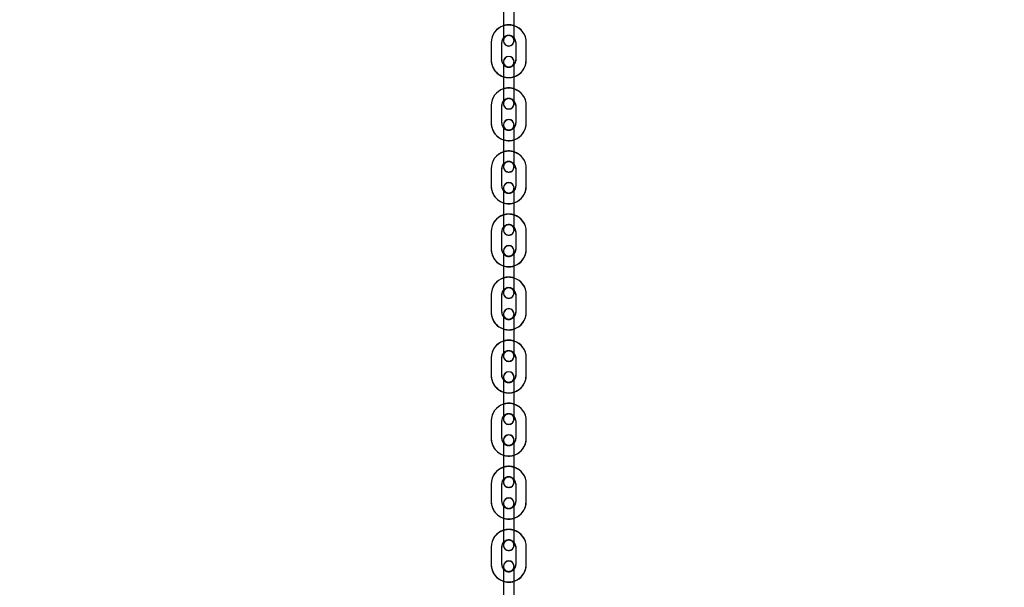
# Model space of a CAD drawing. Extents: x 0 to 42, y 0 to 29.8.
# Drawn here: x 21.8 to 22.9, y 8.3 to 8.9 of the extents above; entities that cross this region are included whole.
import ezdxf

# ---------------------------------------------------------------- set-up
doc = ezdxf.new("R2010")
doc.units = 0
doc.linetypes.add('HIDDEN', pattern=[0.1905, 0.127, -0.0635])
doc.layers.get('0').update_dxf_attribs({"linetype": 'CONTINUOUS'})

msp = doc.modelspace()

# ---------------------------------------------------------------- linework, layer by layer
at = {"color": 7, "linetype": 'CONTINUOUS'}
for p, q in [((22.3093606, 8.9149493), (22.3093606, 8.8949682)), ((22.3213606, 8.8949682), (22.3213606, 8.9149493)), ((22.3093606, 8.8949682), (22.3093606, 8.8815772)), ((22.3213606, 8.8815772), (22.3213606, 8.8949682)), ((22.2953606, 8.879772), (22.2953606, 8.8795923)), ((22.2953606, 8.8795923), (22.2953606, 8.8596112)), ((22.3073606, 8.8596112), (22.3073606, 8.8795923)), ((22.3233606, 8.8795923), (22.3233606, 8.8596112)), ((22.3353606, 8.8795923), (22.3353606, 8.879772)), ((22.3353606, 8.8596112), (22.3353606, 8.8795923)), ((22.3075414, 8.8581039), (22.3073606, 8.8597924)), ((22.3093606, 8.8578087), (22.3093606, 8.8576264)), ((22.3093606, 8.8576264), (22.3093606, 8.8430174)), ((22.3213606, 8.8576264), (22.3213606, 8.8578087)), ((22.3213606, 8.8430174), (22.3213606, 8.8576264)), ((22.3233606, 8.8597924), (22.3233113, 8.8589076)), ((22.3093606, 8.8430174), (22.3093606, 8.8230364)), ((22.3213606, 8.8230364), (22.3213606, 8.8430174)), ((22.3093606, 8.8230364), (22.3093606, 8.8096453)), ((22.3213606, 8.8096453), (22.3213606, 8.8230364)), ((22.2953606, 8.8078453), (22.2953606, 8.8076605)), ((22.2953606, 8.8076605), (22.2953606, 8.7876794)), ((22.3073606, 8.7876794), (22.3073606, 8.8076605)), ((22.3233606, 8.8076605), (22.3233606, 8.7876794)), ((22.3353606, 8.8076605), (22.3353606, 8.8078453)), ((22.3353606, 8.7876794), (22.3353606, 8.8076605)), ((22.3093606, 8.785882), (22.3093606, 8.7856945)), ((22.3093606, 8.7856945), (22.3093606, 8.7710856)), ((22.3213606, 8.7856945), (22.3213606, 8.785882)), ((22.3213606, 8.7710856), (22.3213606, 8.7856945)), ((22.3093606, 8.7710856), (22.3093606, 8.7511045)), ((22.3213606, 8.7511045), (22.3213606, 8.7710856)), ((22.3093606, 8.7511045), (22.3093606, 8.7377135)), ((22.3213606, 8.7377135), (22.3213606, 8.7511045)), ((22.2953606, 8.7359187), (22.2953606, 8.7357286)), ((22.2953606, 8.7357286), (22.2953606, 8.7157475)), ((22.3073606, 8.7157475), (22.3073606, 8.7357286)), ((22.3233606, 8.7357286), (22.3233606, 8.7157475)), ((22.3353606, 8.7357286), (22.3353606, 8.7359187)), ((22.3353606, 8.7157475), (22.3353606, 8.7357286)), ((22.3093606, 8.7139554), (22.3093606, 8.7137627)), ((22.3093606, 8.7137627), (22.3093606, 8.6991537)), ((22.3213606, 8.7137627), (22.3213606, 8.7139554)), ((22.3213606, 8.6991537), (22.3213606, 8.7137627)), ((22.3093606, 8.6991537), (22.3093606, 8.6791726)), ((22.3213606, 8.6791726), (22.3213606, 8.6991537)), ((22.3093606, 8.6791726), (22.3093606, 8.6657816)), ((22.3213606, 8.6657816), (22.3213606, 8.6791726)), ((22.2953606, 8.663992), (22.2953606, 8.6637968)), ((22.2953606, 8.6637968), (22.2953606, 8.6438157)), ((22.3073606, 8.6438157), (22.3073606, 8.6637968)), ((22.3233606, 8.6637968), (22.3233606, 8.6438157)), ((22.3353606, 8.6637968), (22.3353606, 8.663992)), ((22.3353606, 8.6438157), (22.3353606, 8.6637968)), ((22.3075414, 8.642324), (22.3073606, 8.6440124)), ((22.3093606, 8.6420287), (22.3093606, 8.6418308)), ((22.3093606, 8.6418308), (22.3093606, 8.6272219)), ((22.3213606, 8.6418308), (22.3213606, 8.6420287)), ((22.3213606, 8.6272219), (22.3213606, 8.6418308)), ((22.3233606, 8.6440124), (22.3233305, 8.643472)), ((22.3093606, 8.6272219), (22.3093606, 8.6072408)), ((22.3213606, 8.6072408), (22.3213606, 8.6272219)), ((22.3093606, 8.6072408), (22.3093606, 8.5938498)), ((22.3213606, 8.5938498), (22.3213606, 8.6072408)), ((22.2953606, 8.5920654), (22.2953606, 8.5918649)), ((22.2953606, 8.5918649), (22.2953606, 8.5718838)), ((22.3073606, 8.5918649), (22.3074098, 8.5927498)), ((22.3073606, 8.5718838), (22.3073606, 8.5918649)), ((22.3231799, 8.5935529), (22.3233606, 8.5918649)), ((22.3233606, 8.5918649), (22.3233606, 8.5718838)), ((22.3353606, 8.5918649), (22.3353606, 8.5920654)), ((22.3353606, 8.5718838), (22.3353606, 8.5918649)), ((22.3093606, 8.5701021), (22.3093606, 8.569899)), ((22.3093606, 8.569899), (22.3093606, 8.55529)), ((22.3213606, 8.569899), (22.3213606, 8.5701021)), ((22.3213606, 8.55529), (22.3213606, 8.569899)), ((22.3093606, 8.55529), (22.3093606, 8.5353089)), ((22.3213606, 8.5353089), (22.3213606, 8.55529)), ((22.3093606, 8.5353089), (22.3093606, 8.5219179)), ((22.3213606, 8.5219179), (22.3213606, 8.5353089)), ((22.2953606, 8.5201387), (22.2953606, 8.519933)), ((22.2953606, 8.519933), (22.2953606, 8.499952)), ((22.3073606, 8.499952), (22.3073606, 8.519933)), ((22.3233606, 8.519933), (22.3233606, 8.499952)), ((22.3353606, 8.519933), (22.3353606, 8.5201387)), ((22.3353606, 8.499952), (22.3353606, 8.519933)), ((22.2953606, 8.499952), (22.295484, 8.4977353)), ((22.3075413, 8.498264), (22.3073606, 8.499952)), ((22.3093606, 8.4981754), (22.3093606, 8.4979671)), ((22.3093606, 8.4979671), (22.3093606, 8.4833582)), ((22.3213606, 8.4979671), (22.3213606, 8.4981754)), ((22.3213606, 8.4833582), (22.3213606, 8.4979671)), ((22.3233606, 8.499952), (22.3233113, 8.4990671)), ((22.3350264, 8.4963137), (22.3353606, 8.499952)), ((22.3093606, 8.4833582), (22.3093606, 8.4633771)), ((22.3213606, 8.4633771), (22.3213606, 8.4833582)), ((22.3093606, 8.4633771), (22.3093606, 8.449986)), ((22.3213606, 8.449986), (22.3213606, 8.4633771)), ((22.2956947, 8.45185), (22.2953606, 8.4482121)), ((22.3353606, 8.4482121), (22.3352372, 8.4504287)), ((22.2953606, 8.4482121), (22.2953606, 8.4480012)), ((22.2953606, 8.4480012), (22.2953606, 8.4280201)), ((22.3073606, 8.4280201), (22.3073606, 8.4480012)), ((22.3233606, 8.4480012), (22.3233606, 8.4280201)), ((22.3353606, 8.4480012), (22.3353606, 8.4482121)), ((22.3353606, 8.4280201), (22.3353606, 8.4480012)), ((22.3093606, 8.4262488), (22.3093606, 8.4260353)), ((22.3093606, 8.4260353), (22.3093606, 8.4114263)), ((22.3213606, 8.4260353), (22.3213606, 8.4262488)), ((22.3213606, 8.4114263), (22.3213606, 8.4260353)), ((22.3093606, 8.4114263), (22.3093606, 8.3914452)), ((22.3213606, 8.3914452), (22.3213606, 8.4114263)), ((22.3093606, 8.3914452), (22.3093606, 8.3780542)), ((22.3213606, 8.3780542), (22.3213606, 8.3914452)), ((22.2953606, 8.3762855), (22.2953606, 8.3760693)), ((22.2953606, 8.3760693), (22.2953606, 8.3560883)), ((22.3073606, 8.3560883), (22.3073606, 8.3760693)), ((22.3233606, 8.3760693), (22.3233606, 8.3560883)), ((22.3353606, 8.3760693), (22.3353606, 8.3762855)), ((22.3353606, 8.3560883), (22.3353606, 8.3760693)), ((22.3093606, 8.3543221), (22.3093606, 8.3541034)), ((22.3093606, 8.3541034), (22.3093606, 8.3394944)), ((22.3213606, 8.3541034), (22.3213606, 8.3543221)), ((22.3213606, 8.3394944), (22.3213606, 8.3541034)), ((22.3093606, 8.3394944), (22.3093606, 8.3195134)), ((22.3213606, 8.3195134), (22.3213606, 8.3394944)), ((22.3093606, 8.3195134), (22.3093606, 8.3061223)), ((22.3213606, 8.3061223), (22.3213606, 8.3195134)), ((22.2953606, 8.3043588), (22.2953606, 8.3041375)), ((22.2953606, 8.3041375), (22.2953606, 8.2841564)), ((22.3073606, 8.2841564), (22.3073606, 8.3041375)), ((22.3233606, 8.3041375), (22.3233606, 8.2841564)), ((22.3353606, 8.3041375), (22.3353606, 8.3043588)), ((22.3353606, 8.2841564), (22.3353606, 8.3041375)), ((22.3093606, 8.2823955), (22.3093606, 8.2821716)), ((22.3093606, 8.2821716), (22.3093606, 8.2675626)), ((22.3213606, 8.2821716), (22.3213606, 8.2823955)), ((22.3213606, 8.2675626), (22.3213606, 8.2821716)), ((22.3093606, 8.2675626), (22.3093606, 8.2475815)), ((22.3213606, 8.2475815), (22.3213606, 8.2675626))]:
    msp.add_line(p, q, dxfattribs=at)
at = {"color": 7, "linetype": 'HIDDEN'}
for p, q in [((22.3073606, 8.8795923), (22.3073606, 8.879772)), ((22.3233606, 8.879772), (22.3233606, 8.8795923)), ((22.2953606, 8.8597924), (22.295484, 8.8575758)), ((22.3350265, 8.8561545), (22.3353606, 8.8597924)), ((22.3073606, 8.8078453), (22.3074098, 8.8087301)), ((22.3231797, 8.8095338), (22.3233606, 8.8078453)), ((22.3073606, 8.8076605), (22.3073606, 8.8078453)), ((22.3233606, 8.8078453), (22.3233606, 8.8076605)), ((22.3073606, 8.7359187), (22.3074098, 8.7368034)), ((22.3073606, 8.7357286), (22.3073606, 8.7359187)), ((22.3231797, 8.7376071), (22.3233606, 8.7359187)), ((22.3233606, 8.7359187), (22.3233606, 8.7357286)), ((22.2953606, 8.7159391), (22.295484, 8.7137225)), ((22.3350265, 8.7123012), (22.3353606, 8.7159391)), ((22.3073606, 8.6637968), (22.3073606, 8.663992)), ((22.3233606, 8.663992), (22.3233606, 8.6637968)), ((22.3073606, 8.5920654), (22.3074098, 8.5929501)), ((22.3073606, 8.5918649), (22.3073606, 8.5920654)), ((22.3231797, 8.5937538), (22.3233606, 8.5920654)), ((22.3233606, 8.5920654), (22.3233606, 8.5918649)), ((22.3073606, 8.5201387), (22.3074098, 8.5210235)), ((22.3073606, 8.519933), (22.3073606, 8.5201387)), ((22.3231797, 8.5218272), (22.3233606, 8.5201387)), ((22.3233606, 8.5201387), (22.3233606, 8.519933)), ((22.3073606, 8.4480012), (22.3073606, 8.4482121)), ((22.3233606, 8.4482121), (22.3233606, 8.4480012)), ((22.3073606, 8.3760693), (22.3073606, 8.3762855)), ((22.3233606, 8.3762855), (22.3233606, 8.3760693)), ((22.2953606, 8.3563058), (22.295484, 8.3540893)), ((22.3350265, 8.352668), (22.3353606, 8.3563058)), ((22.3073606, 8.3043588), (22.3074098, 8.3052435)), ((22.3073606, 8.3041375), (22.3073606, 8.3043588)), ((22.3231797, 8.3060472), (22.3233606, 8.3043588)), ((22.3233606, 8.3043588), (22.3233606, 8.3041375))]:
    msp.add_line(p, q, dxfattribs=at)
at = {"color": 7, "linetype": 'CONTINUOUS'}
for centre, radius, start, end in [((28.2153606, 6.8443413), 7.5889, 144.10256902, 180), ((16.4153606, 6.8443413), 7.5889, 0, 35.89743098), ((28.2153606, 6.8443413), 7.4111, 146.32167651, 180), ((18.1153606, 6.8443413), 5.8889, 360, 40.25446062), ((26.5153606, 6.8443413), 5.7111, 139.7455394, 180), ((18.1153606, 6.8443413), 5.7111, 360, 40.2544606), ((22.3152501, 8.8798143), 0.0198896, 107.2242781, 180.1218406), ((22.315251, 8.879635), 0.0198904, 107.2260386, 180.1228579), ((22.3156338, 8.8798768), 0.019727, 359.6954814, 73.124062), ((22.3156329, 8.8796975), 0.0197279, 359.6945638, 73.122206), ((22.3145142, 8.8798453), 0.0071581, 136.0522137, 182.0252141), ((22.3153606, 8.8815772), 0.006, 180, 0), ((22.3158453, 8.879687), 0.0075159, 359.2781763, 42.7925962), ((22.3150882, 8.8595061), 0.0197279, 179.6945638, 253.1222061), ((22.314874, 8.8596977), 0.007514, 179.2778271, 222.7981818), ((22.3148759, 8.8595166), 0.0075159, 179.2781764, 222.7925963), ((22.3153606, 8.8578087), 0.006, 0, 180), ((22.3153606, 8.8576264), 0.006, 0, 180), ((22.3162083, 8.8595395), 0.0071567, 316.0477997, 2.0247653), ((22.3154702, 8.8595686), 0.0198904, 287.2260387, 0.1228579), ((22.3162069, 8.8593583), 0.0071581, 316.0522139, 2.0252141), ((22.3152501, 8.8078876), 0.0198896, 107.2242781, 180.1218406), ((22.315251, 8.8077031), 0.0198904, 107.2260386, 180.1228579), ((22.3156338, 8.8079502), 0.019727, 359.6954814, 73.124062), ((22.3156329, 8.8077656), 0.0197279, 359.6945638, 73.122206), ((22.3145142, 8.8079134), 0.0071581, 136.0522137, 182.0252141), ((22.3153606, 8.8096453), 0.006, 180, 0), ((22.3158453, 8.8077551), 0.0075159, 359.2781763, 42.7925962), ((22.3150882, 8.7875742), 0.0197279, 179.6945638, 253.1222061), ((22.314874, 8.787771), 0.007514, 179.2778271, 222.7981818), ((22.3148759, 8.7875847), 0.0075159, 179.2781764, 222.7925963), ((22.3153606, 8.785882), 0.006, 0, 180), ((22.3153606, 8.7856945), 0.006, 0, 180), ((22.3162083, 8.7876129), 0.0071567, 316.0477997, 2.0247653), ((22.3154702, 8.7876367), 0.0198904, 287.2260387, 0.1228579), ((22.3162069, 8.7874264), 0.0071581, 316.0522139, 2.0252141), ((22.3152501, 8.735961), 0.0198896, 107.2242781, 180.1218406), ((22.315251, 8.7357713), 0.0198904, 107.2260386, 180.1228579), ((22.3156338, 8.7360235), 0.019727, 359.6954814, 73.124062), ((22.3156329, 8.7358338), 0.0197279, 359.6945638, 73.122206), ((22.3145142, 8.7359816), 0.0071581, 136.0522137, 182.0252141), ((22.3158453, 8.7358233), 0.0075159, 359.2781763, 42.7925962), ((22.3153606, 8.7377135), 0.006, 180, 0), ((22.3153606, 8.7139554), 0.006, 0, 180), ((22.3153606, 8.7137627), 0.006, 0, 180), ((22.3150882, 8.7156424), 0.0197279, 179.6945638, 253.1222061), ((22.314874, 8.7158444), 0.007514, 179.2778271, 222.7981818), ((22.3148759, 8.7156529), 0.0075159, 179.2781764, 222.7925963), ((22.3162083, 8.7156862), 0.0071567, 316.0477997, 2.0247653), ((22.3154702, 8.7157049), 0.0198904, 287.2260387, 0.1228579), ((22.3162069, 8.7154946), 0.0071581, 316.0522139, 2.0252141), ((22.3152501, 8.6640343), 0.0198896, 107.2242781, 180.1218406), ((22.315251, 8.6638394), 0.0198904, 107.2260386, 180.1228579), ((22.3156338, 8.6640969), 0.019727, 359.6954814, 73.124062), ((22.3156329, 8.6639019), 0.0197279, 359.6945638, 73.122206), ((22.3145142, 8.6640497), 0.0071581, 136.0522137, 182.0252141), ((22.3153606, 8.6657816), 0.006, 180, 0), ((22.3158453, 8.6638914), 0.0075159, 359.2781763, 42.7925962), ((22.3150882, 8.6437105), 0.0197279, 179.6945638, 253.1222061), ((22.314874, 8.6439177), 0.007514, 179.2778271, 222.7981818), ((22.3148759, 8.643721), 0.0075159, 179.2781764, 222.7925963), ((22.3153606, 8.6420287), 0.006, 0, 180), ((22.3153606, 8.6418308), 0.006, 0, 180), ((22.3162083, 8.6437596), 0.0071567, 316.0477997, 2.0247653), ((22.3154702, 8.643773), 0.0198904, 287.2260387, 0.1228579), ((22.3162069, 8.6435627), 0.0071581, 316.0522139, 2.0252141), ((22.3152501, 8.5921077), 0.0198896, 107.2242781, 180.1218406), ((22.315251, 8.5919076), 0.0198904, 107.2260386, 180.1228579), ((22.3156338, 8.5921702), 0.019727, 359.6954814, 73.124062), ((22.3156329, 8.5919701), 0.0197279, 359.6945638, 73.122206), ((22.3145142, 8.5921179), 0.0071581, 136.0522137, 182.0252141), ((22.3158453, 8.5919596), 0.0075159, 359.2781763, 42.7925962), ((22.3153606, 8.5938498), 0.006, 180, 0), ((22.314874, 8.5719911), 0.007514, 179.2778271, 222.7981818), ((22.3153606, 8.5701021), 0.006, 0, 180), ((22.3153606, 8.569899), 0.006, 0, 180), ((22.3162083, 8.5718329), 0.0071567, 316.0477997, 2.0247653), ((22.3150882, 8.5717787), 0.0197279, 179.6945638, 253.1222061), ((22.3148759, 8.5717891), 0.0075159, 179.2781764, 222.7925963), ((22.3154702, 8.5718412), 0.0198904, 287.2260387, 0.1228579), ((22.3162069, 8.5716309), 0.0071581, 316.0522139, 2.0252141), ((22.3152501, 8.520181), 0.0198896, 107.2242781, 180.1218406), ((22.315251, 8.5199757), 0.0198904, 107.2260386, 180.1228579), ((22.3156338, 8.5202436), 0.019727, 359.6954814, 73.124062), ((22.3156329, 8.5200382), 0.0197279, 359.6945638, 73.122206), ((22.3145142, 8.520186), 0.0071581, 136.0522137, 182.0252141), ((22.3153606, 8.5219179), 0.006, 180, 0), ((22.3158453, 8.5200277), 0.0075159, 359.2781763, 42.7925962), ((22.3150882, 8.4998468), 0.0197279, 179.6945638, 253.1222061), ((22.314874, 8.5000644), 0.007514, 179.2778271, 222.7981818), ((22.3148759, 8.4998573), 0.0075159, 179.2781764, 222.7925963), ((22.3153606, 8.4981754), 0.006, 0, 180), ((22.3153606, 8.4979671), 0.006, 0, 180), ((22.3162083, 8.4999063), 0.0071567, 316.0477997, 2.0247653), ((22.3154702, 8.4999093), 0.0198904, 287.2260387, 0.1228579), ((22.3162069, 8.499699), 0.0071581, 316.0522139, 2.0252141), ((22.3152501, 8.4482544), 0.0198896, 107.2242781, 180.1218406), ((22.315251, 8.4480438), 0.0198904, 107.2260386, 180.1228579), ((22.3156338, 8.4483169), 0.019727, 359.6954814, 73.124062), ((22.3156329, 8.4481064), 0.0197279, 359.6945638, 73.122206), ((22.3145142, 8.4482542), 0.0071581, 136.0522137, 182.0252141), ((22.3153606, 8.449986), 0.006, 180, 0), ((22.3158453, 8.4480959), 0.0075159, 359.2781763, 42.7925962), ((22.3150882, 8.427915), 0.0197279, 179.6945638, 253.1222061), ((22.314874, 8.4281378), 0.007514, 179.2778271, 222.7981818), ((22.3148759, 8.4279254), 0.0075159, 179.2781764, 222.7925963), ((22.3153606, 8.4262488), 0.006, 0, 180), ((22.3153606, 8.4260353), 0.006, 0, 180), ((22.3162083, 8.4279796), 0.0071567, 316.0477997, 2.0247653), ((22.3154702, 8.4279775), 0.0198904, 287.2260387, 0.1228579), ((22.3162069, 8.4277672), 0.0071581, 316.0522139, 2.0252141), ((22.3152501, 8.3763277), 0.0198896, 107.2242781, 180.1218406), ((22.315251, 8.376112), 0.0198904, 107.2260387, 180.1228579), ((22.3156338, 8.3763903), 0.019727, 359.6954814, 73.124062), ((22.3156329, 8.3761745), 0.0197279, 359.6945638, 73.1222061), ((22.3145142, 8.3763223), 0.0071581, 136.0522139, 182.0252141), ((22.3158453, 8.376164), 0.0075159, 359.2781764, 42.7925963), ((22.3153606, 8.3780542), 0.006, 180, 0), ((22.3153606, 8.3543221), 0.006, 0, 180), ((22.3153606, 8.3541034), 0.006, 0, 180), ((22.3150882, 8.3559831), 0.0197279, 179.6945638, 253.122206), ((22.314874, 8.3562111), 0.007514, 179.2778271, 222.7981818), ((22.3148759, 8.3559936), 0.0075159, 179.2781763, 222.7925962), ((22.3162083, 8.356053), 0.0071567, 316.0477997, 2.0247653), ((22.3154702, 8.3560456), 0.0198904, 287.2260386, 0.1228579), ((22.3162069, 8.3558353), 0.0071581, 316.0522137, 2.0252141), ((22.3152501, 8.3044011), 0.0198896, 107.2242781, 180.1218406), ((22.315251, 8.3041801), 0.0198904, 107.2260387, 180.1228579), ((22.3156338, 8.3044637), 0.019727, 359.6954814, 73.124062), ((22.3156329, 8.3042426), 0.0197279, 359.6945638, 73.1222061), ((22.3145142, 8.3043904), 0.0071581, 136.0522139, 182.0252141), ((22.3153606, 8.3061223), 0.006, 180, 0), ((22.3158453, 8.3042322), 0.0075159, 359.2781764, 42.7925963), ((22.3150882, 8.2840512), 0.0197279, 179.6945638, 253.122206), ((22.314874, 8.2842845), 0.007514, 179.2778271, 222.7981818), ((22.3148759, 8.2840617), 0.0075159, 179.2781763, 222.7925962), ((22.3153606, 8.2823955), 0.006, 0, 180), ((22.3153606, 8.2821716), 0.006, 0, 180), ((22.3162083, 8.2841263), 0.0071567, 316.0477997, 2.0247653), ((22.3154702, 8.2841138), 0.0198904, 287.2260386, 0.1228579), ((22.3162069, 8.2839034), 0.0071581, 316.0522137, 2.0252141)]:
    msp.add_arc(centre, radius, start, end, dxfattribs=at)
at = {"color": 7, "linetype": 'HIDDEN'}
for centre, radius, start, end in [((28.2153606, 6.8443413), 7.5829, 144.10256902, 180), ((16.4153606, 6.8443413), 7.5829, 0, 35.89743098), ((28.2153606, 6.8443413), 7.4171, 144.10256902, 180), ((16.4153606, 6.8443413), 7.4171, 0, 35.89743098), ((26.5153606, 6.8443413), 5.8829, 139.74553938, 180), ((18.1153606, 6.8443413), 5.8829, 360, 40.25446062), ((26.5153606, 6.8443413), 5.7171, 139.7455394, 180), ((18.1153606, 6.8443413), 5.7171, 360, 40.2544606), ((22.3152769, 8.8813387), 0.0184476, 70.7445258, 108.7058126), ((22.3152769, 8.8811609), 0.0184468, 70.7436144, 108.7066735), ((22.3153606, 8.8797609), 0.008, 0.0792051, 179.9207949), ((22.3153526, 8.8800364), 0.0076629, 38.3685561, 141.4390874), ((22.3153606, 8.8815772), 0.006, 0, 180), ((22.3153606, 8.8817557), 0.006, 114.3022639, 0), ((22.3153606, 8.8817557), 0.006, 0, 61.6731527), ((22.3153606, 8.8598031), 0.02, 180.0307577, 359.9692423), ((22.3153606, 8.8578087), 0.006, 180, 0), ((22.3153606, 8.8576264), 0.006, 180, 0), ((22.3139124, 8.8578017), 0.0055694, 215.1848932, 255.7125903), ((22.3153686, 8.8591672), 0.0076629, 218.3685562, 321.4390875), ((22.3163303, 8.8582909), 0.0062555, 283.6775394, 323.5268817), ((22.3154443, 8.8580427), 0.0184468, 250.7436144, 288.7066736), ((22.3152769, 8.8094121), 0.0184476, 70.7445258, 108.7058126), ((22.3152769, 8.809229), 0.0184468, 70.7436144, 108.7066735), ((22.3153606, 8.8078343), 0.008, 0.0792051, 179.9207949), ((22.3153526, 8.8081045), 0.0076629, 38.3685561, 141.4390874), ((22.3153606, 8.8096453), 0.006, 0, 180), ((22.3153606, 8.809829), 0.006, 114.4355427, 0), ((22.3153606, 8.809829), 0.006, 0, 61.4927812), ((22.3153606, 8.7878764), 0.02, 180.0307577, 359.9692423), ((22.3153606, 8.785882), 0.006, 180, 0), ((22.3153606, 8.7856945), 0.006, 180, 0), ((22.3139004, 8.7858626), 0.0055524, 215.1514927, 255.6347654), ((22.3153686, 8.7872353), 0.0076629, 218.3685562, 321.4390875), ((22.3163306, 8.7863623), 0.0062541, 283.7880073, 323.5397713), ((22.3154443, 8.7861108), 0.0184468, 250.7436144, 288.7066736), ((22.3152769, 8.7374854), 0.0184476, 70.7445258, 108.7058126), ((22.3152769, 8.7372972), 0.0184468, 70.7436144, 108.7066735), ((22.3153606, 8.7359076), 0.008, 0.0792051, 179.9207949), ((22.3153526, 8.7361727), 0.0076629, 38.3685561, 141.4390874), ((22.3153606, 8.7377135), 0.006, 0, 180), ((22.3153606, 8.7379024), 0.006, 114.5688215, 0), ((22.3153606, 8.7379024), 0.006, 0, 61.3124097), ((22.3153606, 8.7159498), 0.02, 180.0307577, 359.9692423), ((22.3153606, 8.7139554), 0.006, 180, 0), ((22.3153606, 8.7137627), 0.006, 180, 0), ((22.3138884, 8.7139236), 0.0055355, 215.1178965, 255.556218), ((22.3153686, 8.7153035), 0.0076629, 218.3685562, 321.4390875), ((22.3163307, 8.7144338), 0.0062529, 283.8994433, 323.5523313), ((22.3154443, 8.714179), 0.0184468, 250.7436144, 288.7066736), ((22.3152769, 8.6655588), 0.0184476, 70.7445258, 108.7058126), ((22.3152769, 8.6653653), 0.0184468, 70.7436144, 108.7066735), ((22.3153606, 8.663981), 0.008, 0.0792051, 179.9207949), ((22.3153526, 8.6642408), 0.0076629, 38.3685561, 141.4390874), ((22.3153606, 8.6657816), 0.006, 0, 180), ((22.3153606, 8.6659757), 0.006, 114.7021003, 0), ((22.3153606, 8.6659757), 0.006, 0, 61.1320382), ((22.3153606, 8.6440232), 0.02, 180.0307577, 359.9692423), ((22.3153606, 8.6420287), 0.006, 180, 0), ((22.3153606, 8.6418308), 0.006, 180, 0), ((22.3138765, 8.6419845), 0.0055186, 215.0841037, 255.4769378), ((22.3153686, 8.6433716), 0.0076629, 218.3685562, 321.4390875), ((22.3163308, 8.6425055), 0.0062519, 284.0118625, 323.5645509), ((22.3154443, 8.6422471), 0.0184468, 250.7436144, 288.7066736), ((22.3152769, 8.5936321), 0.0184476, 70.7445258, 108.7058126), ((22.3152769, 8.5934335), 0.0184468, 70.7436144, 108.7066735), ((22.3153606, 8.5920543), 0.008, 0.0792051, 179.9207949), ((22.3153526, 8.592309), 0.0076629, 38.3685561, 141.4390874), ((22.3153606, 8.5938498), 0.006, 0, 180), ((22.3153606, 8.5940491), 0.006, 114.8353791, 0), ((22.3153606, 8.5940491), 0.006, 0, 60.9516666), ((22.3153606, 8.5720965), 0.02, 180.0307577, 359.9692423), ((22.3153606, 8.5701021), 0.006, 180, 0), ((22.3153606, 8.569899), 0.006, 180, 0), ((22.3138646, 8.5700455), 0.0055018, 215.0501137, 255.3969142), ((22.3153686, 8.5714398), 0.0076629, 218.3685562, 321.4390875), ((22.3163306, 8.5705773), 0.0062511, 284.1252807, 323.5764193), ((22.3154443, 8.5703153), 0.0184468, 250.7436144, 288.7066736), ((22.3152769, 8.5217055), 0.0184476, 70.7445258, 108.7058126), ((22.3152769, 8.5215016), 0.0184468, 70.7436144, 108.7066735), ((22.3153606, 8.5201277), 0.008, 0.0792051, 179.9207949), ((22.3153526, 8.5203771), 0.0076629, 38.3685561, 141.4390874), ((22.3153606, 8.5219179), 0.006, 0, 180), ((22.3153606, 8.5221224), 0.006, 114.9686579, 0), ((22.3153606, 8.5221224), 0.006, 0, 60.7712952), ((22.3153606, 8.5001699), 0.02, 180.0307577, 359.9692423), ((22.3153606, 8.4981754), 0.006, 180, 0), ((22.3153606, 8.4979671), 0.006, 180, 0), ((22.3138527, 8.4981065), 0.0054849, 215.0159253, 255.3161365), ((22.3153686, 8.4995079), 0.0076629, 218.3685562, 321.4390875), ((22.3163303, 8.4986493), 0.0062506, 284.2397139, 323.5879251), ((22.3154443, 8.4983834), 0.0184468, 250.7436144, 288.7066736), ((22.3152769, 8.4497788), 0.0184476, 70.7445258, 108.7058126), ((22.3152769, 8.4495698), 0.0184468, 70.7436144, 108.7066735), ((22.3153606, 8.448201), 0.008, 0.0792051, 179.9207949), ((22.3153526, 8.4484452), 0.0076629, 38.3685561, 141.4390874), ((22.3153606, 8.449986), 0.006, 0, 180), ((22.3153606, 8.4501958), 0.006, 115.1019367, 0), ((22.3153606, 8.4501958), 0.006, 0, 60.5909237), ((22.3153606, 8.4282432), 0.02, 180.0307577, 359.9692423), ((22.3153606, 8.4262488), 0.006, 180, 0), ((22.3153606, 8.4260353), 0.006, 180, 0), ((22.3138409, 8.4261676), 0.0054682, 214.981538, 255.2345939), ((22.3153686, 8.4275761), 0.0076629, 218.3685562, 321.4390875), ((22.3163299, 8.4267215), 0.0062502, 284.3551785, 323.5990568), ((22.3154443, 8.4264515), 0.0184468, 250.7436144, 288.7066736), ((22.3152769, 8.3778522), 0.0184476, 70.7445258, 108.7058126), ((22.3152769, 8.3776379), 0.0184468, 70.7436144, 108.7066736), ((22.3153606, 8.3762744), 0.008, 0.0792051, 179.9207949), ((22.3153526, 8.3765134), 0.0076629, 38.3685562, 141.4390875), ((22.3153606, 8.3780542), 0.006, 0, 180), ((22.3153606, 8.3782692), 0.006, 115.2352155, 0), ((22.3153606, 8.3782692), 0.006, 0, 60.4105522), ((22.3153606, 8.3563166), 0.02, 180.0307577, 359.9692423), ((22.3153606, 8.3543221), 0.006, 180, 0), ((22.3153606, 8.3541034), 0.006, 180, 0), ((22.313829, 8.3542287), 0.0054515, 214.9469508, 255.1522751), ((22.3153686, 8.3556442), 0.0076629, 218.368556, 321.4390873), ((22.3163293, 8.3547938), 0.0062501, 284.4716913, 323.6098024), ((22.3154443, 8.3545197), 0.0184468, 250.7436144, 288.7066735), ((22.3152769, 8.3059255), 0.0184476, 70.7445258, 108.7058126), ((22.3152769, 8.3057061), 0.0184468, 70.7436144, 108.7066736), ((22.3153606, 8.3043477), 0.008, 0.0792051, 179.9207949), ((22.3153526, 8.3045815), 0.0076629, 38.3685562, 141.4390875), ((22.3153606, 8.3061223), 0.006, 0, 180), ((22.3153606, 8.3063425), 0.006, 115.3684943, 0), ((22.3153606, 8.3063425), 0.006, 0, 60.2301807), ((22.3153606, 8.2843899), 0.02, 180.0307577, 359.9692423), ((22.3153606, 8.2823955), 0.006, 180, 0), ((22.3153606, 8.2821716), 0.006, 180, 0), ((22.3138173, 8.2822897), 0.0054348, 214.9121631, 255.0691688), ((22.3153686, 8.2837124), 0.0076629, 218.368556, 321.4390873), ((22.3163285, 8.2828664), 0.0062502, 284.5892697, 323.6201494), ((22.3154443, 8.2825878), 0.0184468, 250.7436144, 288.7066735)]:
    msp.add_arc(centre, radius, start, end, dxfattribs=at)

doc.saveas('drawing.dxf')
